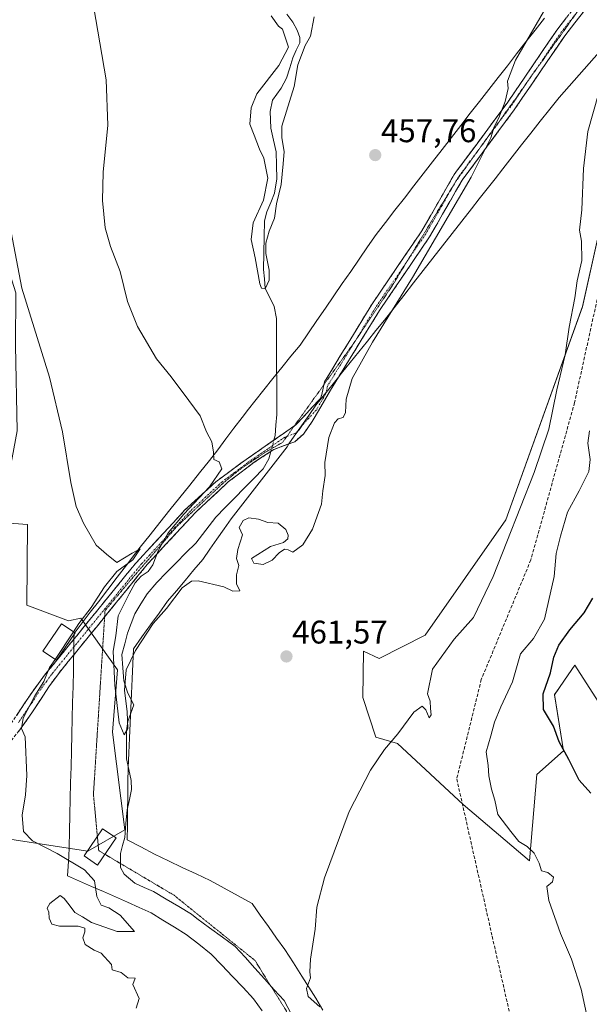
# Model space of a CAD drawing. Units: metres. Extents: x 600559 to 604010, y 4733791 to 4736155.
# Drawn here: x 602260 to 602434, y 4735085 to 4735386 of the extents above; entities that cross this region are included whole.
import ezdxf
from ezdxf.enums import TextEntityAlignment as Align

# ---------------------------------------------------------------- set-up
doc = ezdxf.new("R2010")
doc.units = ezdxf.units.M
doc.header["$MEASUREMENT"] = 0
for name, pattern in [('TRAZO_Y_PUNTO', [1, 0.5, -0.25, 0, -0.25]), ('TRAZOS2', [0.375, 0.25, -0.125]), ('TRAZOSX2', [1.5, 1, -0.5])]:
    doc.linetypes.add(name, pattern=pattern)
for name, color, linetype, lineweight in [('Camino', 19, 'TRAZOSX2', 0), ('Camino Cxs', 19, 'Continuous', 0), ('Camino eje', 19, 'TRAZO_Y_PUNTO', 0), ('Carátula', 7, 'Continuous', 5), ('Conducción de agua lineal', 5, 'TRAZOSX2', 0), ('Corriente natural lineal', 142, 'Continuous', 13), ('Corriente natural lineal oculto', 19, 'TRAZO_Y_PUNTO', 13), ('Cultivos herbáceos CxS', 92, 'Continuous', 0), ('Curva de nivel maestra', 36, 'Continuous', 30), ('Curva de nivel normal', 36, 'Continuous', 0), ('Edificación ligera', 1, 'Continuous', 0), ('Edificación ligera Cxs', 1, 'Continuous', 0), ('Pastizal CxS', 92, 'Continuous', 0), ('Punto de cota en terreno', 7, 'Continuous', 0), ('Rótulo de punto de cota en terreno', 19, 'Continuous', 0), ('Vía pecuaria', 92, 'Continuous', 13), ('Vía pecuaria CxS', 92, 'Continuous', 13), ('Vía pecuaria eje', 92, 'TRAZOS2', 0)]:
    doc.layers.add(name, color=color, linetype=linetype, lineweight=lineweight)
doc.styles.add('Arial', font='txt', dxfattribs={"height": 0.2})

# ---------------------------------------------------------------- blocks, each defined once
blk = doc.blocks.new('*U154')
at = {"layer": 'Cultivos herbáceos CxS', "color": 92, "linetype": 'Continuous', "lineweight": 0}
for points in [[(602447.3719, 4735365.9097, 467.344), (602432.4253, 4735298.6127, 467.4868), (602408.9391, 4735233.4523, 465.1917), (602384.3865, 4735198.2025, 463.9373), (602370.3279, 4735191.0919, 463.4925), (602365.5377, 4735193.3289, 463.339), (602365.3271, 4735179.2167, 463.8716), (602369.2977, 4735167.0551, 464.9629), (602375.8455, 4735165.0877, 465.6549), (602395.9735, 4735146.4923, 468.1296), (602416.1891, 4735129.2613, 469.9777), (602418.4605, 4735155.6011, 474.2534), (602426.6349, 4735162.8667, 475.0907), (602423.8829, 4735180.0419, 476.1838), (602425.2053, 4735181.9693, 476.5228), (602426.9349, 4735184.4899, 476.901), (602430.0869, 4735189.0835, 477.97), (602438.1009, 4735176.5655, 478.5109)], [(602258.0923, 4735135.7951, 465.8814), (602281.2703, 4735132.2291, 463.1851), (602292.5663, 4735138.7543, 461.3831), (602288.8111, 4735168.5357, 460.7316), (602290.3453, 4735187.6217, 460.2273), (602285.3707, 4735194.6497, 460.7173), (602279.1537, 4735203.4329, 462.9479), (602275.4417, 4735202.5761, 464.2224), (602262.6411, 4735207.4071, 467.7312), (602262.8763, 4735232.0833, 467.0401), (602254.4253, 4735232.6213, 470.4509)]]:
    blk.add_polyline3d(points, dxfattribs=at)
blk = doc.blocks.new('*U162')
at = {"layer": 'Curva de nivel normal', "color": 36, "linetype": 'Continuous', "lineweight": 0}
blk.add_polyline3d([(602337.31, 4735387.51, 455), (602339.58, 4735384.38, 455), (602340.8, 4735383.44, 455), (602342.58, 4735377.94, 455), (602339.64, 4735372.32, 455), (602332.93, 4735363.67, 455), (602331.18, 4735359.34, 455), (602330.8, 4735354.34, 455), (602332.16, 4735351.05, 455), (602333.72, 4735346.76, 455), (602335.02, 4735343.95, 455), (602336.26, 4735337.86, 455), (602335, 4735331.16, 455), (602331.8, 4735324.2, 455), (602331.22, 4735319.11, 455), (602332.39, 4735313.54, 455), (602333.85, 4735305.61, 455), (602334.39, 4735304.26, 455), (602335.47, 4735304.04, 455), (602336.66, 4735306.75, 455), (602336.66, 4735309.81, 455), (602335.66, 4735314.81, 455), (602335.69, 4735317.99, 455), (602336.7, 4735321.68, 455), (602338.27, 4735325.68, 455), (602338.95, 4735330.01, 455), (602340.36, 4735335.91, 455), (602340.99, 4735342.27, 455), (602341.28, 4735346.08, 455), (602340.51, 4735350.18, 455), (602340.58, 4735353.79, 455), (602344.35, 4735365.86, 455), (602345.4, 4735372.5, 455), (602347.71, 4735378.38, 455), (602349.32, 4735381.28, 455), (602350.43, 4735387.18, 455)], dxfattribs=at)
blk = doc.blocks.new('*U163')
at = {"layer": 'Curva de nivel normal', "color": 36, "linetype": 'Continuous', "lineweight": 0}
blk.add_polyline3d([(602282.41, 4735394.2, 460), (602286.85, 4735367.94, 460), (602287.44, 4735354.04, 460), (602286.01, 4735339.68, 460), (602285.73, 4735331.01, 460), (602286.58, 4735322.68, 460), (602288.2, 4735317.01, 460), (602291.22, 4735309.32, 460), (602293.45, 4735300.24, 460), (602296.48, 4735292.55, 460), (602302.25, 4735282.71, 460), (602306.74, 4735277.22, 460), (602312.18, 4735269.94, 460), (602315.58, 4735265.22, 460), (602317.56, 4735260.33, 460), (602319.18, 4735257.33, 460), (602319.67, 4735254.15, 460), (602319.78, 4735251.91, 460), (602321.42, 4735251.22, 460), (602322.19, 4735249.1, 460), (602318.45, 4735243.56, 460), (602310.59, 4735235.19, 460), (602305.88, 4735229.46, 460), (602302.78, 4735223.95, 460), (602301.13, 4735219.72, 460), (602299.77, 4735217.73, 460), (602297.62, 4735216.28, 460), (602295.71, 4735214.23, 460), (602293.9, 4735210.82, 460), (602290.58, 4735204.12, 460), (602289.87, 4735198.05, 460), (602289.03, 4735193.29, 460), (602289.55, 4735182.92, 460), (602290.87, 4735171.45, 460), (602292.35, 4735167.74, 460), (602293.47, 4735169.69, 460), (602293.34, 4735174.76, 460), (602292.46, 4735181.42, 460), (602293.05, 4735187.63, 460), (602295.84, 4735193.54, 460), (602301.29, 4735201.78, 460), (602305.35, 4735206.36, 460), (602310.11, 4735212.69, 460), (602313, 4735214.74, 460), (602315.02, 4735214.86, 460), (602322.86, 4735212.96, 460), (602325.59, 4735211.63, 460), (602327.71, 4735211.74, 460), (602326.74, 4735213.95, 460), (602326.69, 4735216.64, 460), (602327.39, 4735219.51, 460), (602326.71, 4735221.69, 460), (602327.15, 4735224.36, 460), (602328.59, 4735228.88, 460), (602327.54, 4735231.13, 460), (602328.74, 4735233.31, 460), (602330.47, 4735234.1, 460), (602333.4, 4735233.68, 460), (602336.28, 4735232.7, 460), (602339.4, 4735232.47, 460), (602341.78, 4735230.5, 460), (602342.49, 4735228.79, 460), (602342.44, 4735227.64, 460), (602341.05, 4735226.51, 460), (602337.08, 4735225.31, 460), (602331.31, 4735221.69, 460), (602332.03, 4735220.18, 460), (602334.86, 4735219.83, 460), (602337.58, 4735221.1, 460), (602339.74, 4735223.38, 460), (602341.4, 4735224.51, 460), (602342.46, 4735224.32, 460), (602343.95, 4735223.62, 460), (602346.98, 4735225.88, 460), (602349.95, 4735230.66, 460), (602352.65, 4735238.23, 460), (602353.08, 4735242.32, 460), (602353.82, 4735247.02, 460), (602353.71, 4735251.02, 460), (602354.9, 4735258.68, 460), (602356.64, 4735263.14, 460), (602357.76, 4735264.31, 460), (602359.29, 4735264.71, 460), (602359.98, 4735266.23, 460), (602360.21, 4735270.31, 460), (602362.08, 4735276.62, 460), (602368.3, 4735287.8, 460), (602380.52, 4735307.54, 460), (602398.41, 4735338.23, 460), (602404.41, 4735350.23, 460), (602405.39, 4735353.56, 460), (602406.81, 4735356.34, 460), (602408.8, 4735361.34, 460), (602409.75, 4735365.3, 460), (602409.45, 4735367.52, 460), (602411.99, 4735373.97, 460), (602423.82, 4735394.67, 460)], dxfattribs=at)
blk = doc.blocks.new('*U164')
at = {"layer": 'Curva de nivel normal', "color": 36, "linetype": 'Continuous', "lineweight": 0}
for points in [[(602271.3, 4735190.83, 465), (602269.61, 4735188.3, 465), (602267.81, 4735184.03, 465), (602265.15, 4735179.66, 465), (602261.58, 4735172.86, 465), (602260.99, 4735169.7, 465), (602262.15, 4735167.14, 465), (602262.64, 4735155.32, 465), (602262.24, 4735149.46, 465), (602261.2, 4735143.25, 465), (602261.6, 4735138.24, 465), (602264.44, 4735135.34, 465), (602271.88, 4735131.52, 465), (602280.31, 4735126.5, 465), (602283.36, 4735123.13, 465), (602284.04, 4735118.32, 465), (602285.34, 4735115.68, 465), (602287.71, 4735114.92, 465), (602291.22, 4735112.64, 465), (602295.6, 4735107.7, 465), (602290.22, 4735107.71, 465), (602282.38, 4735110.44, 465), (602279.69, 4735112.19, 465), (602277.31, 4735113.47, 465), (602275.64, 4735115.77, 465), (602274.04, 4735117.74, 465), (602272.8, 4735118.7, 465), (602269.64, 4735116.22, 465), (602268.87, 4735114.8, 465), (602269.36, 4735113.56, 465), (602269.52, 4735111.7, 465), (602270.3, 4735109.93, 465), (602272.66, 4735109.27, 465), (602278.37, 4735109.32, 465), (602280.36, 4735108.65, 465), (602280.4, 4735107.53, 465), (602279.79, 4735105.7, 465), (602280.5, 4735103.68, 465), (602283.22, 4735101.91, 465), (602285.42, 4735101.03, 465), (602288.56, 4735097.6, 465), (602288.73, 4735095.95, 465), (602291.45, 4735095.13, 465), (602293.54, 4735093.5, 465), (602295.75, 4735093.44, 465), (602295.02, 4735091.51, 465), (602296.98, 4735087.15, 465), (602296.11, 4735084.25, 465)], [(602352.14, 4735084.66, 465), (602348.59, 4735087.77, 465), (602348.11, 4735090.29, 465), (602349.28, 4735093.46, 465), (602349.07, 4735095.33, 465), (602349.33, 4735099.2, 465), (602350.78, 4735108.37, 465), (602351.3, 4735115.14, 465), (602353.62, 4735124.02, 465), (602361.08, 4735144.38, 465), (602367.63, 4735156.92, 465), (602371.96, 4735163.28, 465), (602375.95, 4735168.1, 465), (602380.86, 4735174.73, 465), (602383.41, 4735176.54, 465), (602384.58, 4735175.43, 465), (602385.55, 4735172.91, 465), (602386.19, 4735173.87, 465), (602386.01, 4735175.82, 465), (602385.92, 4735178.03, 465), (602385.05, 4735180.26, 465), (602386.56, 4735187.88, 465), (602393.19, 4735197.02, 465), (602399.08, 4735203.66, 465), (602405.16, 4735216.15, 465), (602417.69, 4735247.91, 465), (602422.1, 4735261.15, 465), (602424.56, 4735273.16, 465), (602427.1, 4735283.92, 465), (602428.37, 4735292.31, 465), (602430.02, 4735301.29, 465), (602430.76, 4735306.5, 465), (602432.22, 4735312.76, 465), (602432.07, 4735318.63, 465), (602431.53, 4735321.95, 465), (602432.17, 4735328.23, 465), (602432.67, 4735340.84, 465), (602434.06, 4735352.14, 465), (602437.26, 4735363.7, 465)]]:
    blk.add_polyline3d(points, dxfattribs=at)
blk = doc.blocks.new('*U171')
at = {"layer": 'Curva de nivel normal', "color": 36, "linetype": 'Continuous', "lineweight": 0}
blk.add_polyline3d([(602257.88, 4735321.34, 465), (602261.12, 4735304.24, 465), (602269.58, 4735277.05, 465), (602273.6, 4735260.41, 465), (602276.07, 4735244.89, 465), (602277.73, 4735237.55, 465), (602279.93, 4735232.41, 465), (602283.89, 4735225.71, 465), (602287.02, 4735223.02, 465), (602290.16, 4735220.47, 465), (602294.87, 4735223.31, 465), (602297.32, 4735224.59, 465), (602295.01, 4735221.26, 465), (602290.15, 4735217.64, 465), (602286.41, 4735213.02, 465), (602282.27, 4735206.65, 465), (602278.59, 4735201.75, 465), (602276.9017, 4735199.2214, 465)], dxfattribs=at)
blk = doc.blocks.new('*U179')
at = {"layer": 'Curva de nivel normal', "color": 36, "linetype": 'Continuous', "lineweight": 0}
blk.add_polyline3d([(602435.32, 4735074.45, 470), (602431.99, 4735090, 470), (602429.06, 4735099.2, 470), (602425.67, 4735107.02, 470), (602422.16, 4735117.1, 470), (602421.56, 4735121.38, 470), (602423.2, 4735122.8, 470), (602423.58, 4735124.26, 470), (602421.86, 4735125.7, 470), (602419.92, 4735126.22, 470), (602419.22, 4735128.57, 470), (602417.65, 4735131.62, 470), (602415.46, 4735133.64, 470), (602412.97, 4735135.21, 470), (602410.49, 4735138.24, 470), (602406.51, 4735143.4, 470), (602405.61, 4735147.78, 470), (602404.66, 4735151.17, 470), (602403.76, 4735155.26, 470), (602403.57, 4735158.41, 470), (602402.96, 4735162.6, 470), (602404.41, 4735167.47, 470), (602405.56, 4735171.62, 470), (602407.51, 4735176.34, 470), (602411, 4735184, 470), (602413.51, 4735192.49, 470), (602417.41, 4735197.21, 470), (602420.78, 4735203.08, 470), (602422.06, 4735208.56, 470), (602423.76, 4735216.17, 470), (602424.34, 4735223.14, 470), (602425.65, 4735228.46, 470), (602427.86, 4735235.86, 470), (602431.41, 4735242.38, 470), (602434.31, 4735248.24, 470), (602434.74, 4735251.88, 470), (602434.07, 4735256.93, 470), (602434.59, 4735260.63, 470)], dxfattribs=at)
blk = doc.blocks.new('*U181')
at = {"layer": 'Curva de nivel maestra', "color": 36, "linetype": 'Continuous', "lineweight": 30}
blk.add_polyline3d([(602434.98, 4735149.96, 475), (602431.37, 4735153.89, 475), (602428.25, 4735160.21, 475), (602425.31, 4735165.61, 475), (602423.5, 4735170.41, 475), (602420.5, 4735175.46, 475), (602420.35, 4735180.29, 475), (602422.63, 4735186.76, 475), (602423.61, 4735191.5, 475), (602425.15, 4735195.2, 475), (602428.58, 4735199.81, 475), (602432.94, 4735205, 475), (602435.52, 4735209.48, 475)], dxfattribs=at)
blk = doc.blocks.new('5PATER')
at = {"layer": 'Carátula', "linetype": 'Continuous', "lineweight": 5}
h = blk.add_hatch(color=250, dxfattribs=at)
edge = h.paths.add_edge_path()
edge.add_ellipse((0, 0.01), major_axis=(-1.33, -1.34), ratio=0.999422, start_angle=0, end_angle=360)

msp = doc.modelspace()

# ---------------------------------------------------------------- linework, layer by layer
at = {"layer": 'Camino', "color": 19, "linetype": 'TRAZOSX2', "lineweight": 0}
for points in [[(602353.43, 4735274.8), (602353.63, 4735275.67), (602368.02, 4735299.27), (602383.36, 4735321.82), (602393.24, 4735339.05), (602394.23, 4735340.38), (602409.39, 4735360.84), (602424.85, 4735383.53), (602438.42, 4735400.73), (602450.65, 4735414.84), (602457.17, 4735424.12), (602469.07, 4735440.32), (602470.32, 4735442.01), (602501.22, 4735475.12), (602510.92, 4735483.56), (602519.62, 4735489.61), (602536.33, 4735497.24), (602548.66, 4735500.06), (602571.81, 4735506.77), (602593.36, 4735513.98), (602616.52, 4735519.25), (602640.52, 4735521.88), (602650.51, 4735522.75)], [(602518.41, 4735484.85), (602512.9, 4735481.02), (602511.36, 4735479.67), (602502.94, 4735472.34), (602471.34, 4735438.53), (602462, 4735425.77), (602458.71, 4735421.26), (602451.48, 4735411.12), (602439.35, 4735397.12), (602426.99, 4735381.41), (602411.56, 4735358.77), (602395.64, 4735337.26), (602385.67, 4735319.91), (602370.42, 4735297.47), (602357.84, 4735277.05)], [(602357.84, 4735277.05), (602355.43, 4735273.14), (602349.87, 4735263.55), (602347.14, 4735259.69), (602344.53, 4735257.33), (602342.75, 4735256.67)], [(602344.39, 4735262.19), (602344.83, 4735262.49), (602352.36, 4735270.57), (602352.75, 4735271.78), (602353.43, 4735274.8)], [(602277.07, 4735197.03), (602295.95, 4735220.25), (602309.5, 4735234.92), (602310.87, 4735236.41), (602320.36, 4735245.07), (602328.07, 4735250.76), (602334.5, 4735255.29), (602344.39, 4735262.19)], [(602342.75, 4735256.67), (602338.07, 4735254.94), (602332.15, 4735251.05), (602324.21, 4735245.09), (602314.15, 4735235.7), (602299.54, 4735219.94), (602286.43, 4735203.81)], [(602286.43, 4735203.81), (602276.99, 4735192.2)], [(602199.21, 4735088.37), (602203.2, 4735097.24), (602212.82, 4735104.41), (602220.84, 4735112.4), (602232.45, 4735126.39), (602233.32, 4735129.64), (602236.46, 4735139.98), (602236.81, 4735141.12), (602237.2, 4735143.8), (602243.56, 4735152.29), (602249.64, 4735160.1), (602257.01, 4735169.98), (602264.35, 4735180.91), (602268.1, 4735186), (602268.9, 4735186.97), (602277.07, 4735197.03)], [(602276.99, 4735192.2), (602272.31, 4735186.45), (602269.39, 4735182.42), (602264.18, 4735174.47), (602263.02, 4735172.72), (602254.5, 4735161.35), (602249.02, 4735154.29), (602243.22, 4735146.71), (602241.43, 4735142.1), (602238.47, 4735131.28), (602236.55, 4735126.69), (602222.23, 4735110.93), (602214.03, 4735102.82), (602204.81, 4735095.94), (602200.42, 4735086.66), (602200.23, 4735085.48)]]:
    msp.add_lwpolyline(points, dxfattribs=at)
at = {"layer": 'Camino Cxs', "color": 19, "linetype": 'Continuous', "lineweight": 0}
for points in [[(602259.46, 4735173.62, 466.71), (602261.9, 4735177.27, 466.24), (602264.35, 4735180.91, 465.63), (602266.23, 4735183.46, 465.17), (602268.1, 4735186, 465.07), (602268.9, 4735186.97, 464.88), (602271.91, 4735190.67, 464.43), (602274.91, 4735194.37, 463.94), (602277.07, 4735197.03, 463.67), (602277.92, 4735198.06, 463.57), (602280.92, 4735201.76, 462.74), (602283.93, 4735205.46, 462.63), (602286.93, 4735209.16, 462), (602289.94, 4735212.85, 462.19), (602292.94, 4735216.55, 462.25), (602295.95, 4735220.25, 462.55), (602299.34, 4735223.92, 462.18), (602302.73, 4735227.59, 461.99), (602306.11, 4735231.25, 460.98), (602309.5, 4735234.92, 460.77), (602310.87, 4735236.41, 461.04), (602314.03, 4735239.3, 460.35), (602317.2, 4735242.18, 460.22), (602320.36, 4735245.07, 459.21), (602324.22, 4735247.92, 458.24), (602328.07, 4735250.76, 456.83), (602331.29, 4735253.03, 456.27), (602334.5, 4735255.29, 455.87), (602337.94, 4735257.69, 455.57), (602341.39, 4735260.09, 455.86), (602344.83, 4735262.49, 457.04), (602347.34, 4735265.18, 457.97), (602349.85, 4735267.88, 458.68), (602352.36, 4735270.57, 458.92), (602352.75, 4735271.78, 458.92), (602353.63, 4735275.67, 458.85), (602356.03, 4735279.6, 458.81), (602358.43, 4735283.54, 458.93), (602360.83, 4735287.47, 459.13), (602363.22, 4735291.4, 459.19), (602365.62, 4735295.34, 459.15), (602368.02, 4735299.27, 459.2), (602370.58, 4735303.03, 459.12), (602373.13, 4735306.79, 459.15), (602375.69, 4735310.55, 459.07), (602378.25, 4735314.3, 459.05), (602380.8, 4735318.06, 459), (602383.36, 4735321.82, 459.04), (602385.83, 4735326.13, 458.94), (602388.3, 4735330.44, 458.93), (602390.77, 4735334.74, 458.9), (602393.24, 4735339.05, 459.06), (602394.23, 4735340.38, 459.11), (602396.76, 4735343.79, 459.17), (602399.28, 4735347.2, 459.4), (602401.81, 4735350.61, 459.55), (602404.34, 4735354.02, 459.7), (602406.86, 4735357.43, 459.87), (602409.39, 4735360.84, 460.04), (602411.97, 4735364.62, 460.19), (602414.54, 4735368.4, 460.44), (602417.12, 4735372.19, 460.53), (602419.7, 4735375.97, 460.67), (602422.27, 4735379.75, 460.84), (602424.85, 4735383.53, 461.03), (602427.56, 4735386.97, 461.09)], [(602433.17, 4735389.27, 461.72), (602430.08, 4735385.34, 461.61), (602426.99, 4735381.41, 461.52), (602424.42, 4735377.64, 461.4), (602421.85, 4735373.86, 461.06), (602419.28, 4735370.09, 461.16), (602416.7, 4735366.32, 460.9), (602414.13, 4735362.54, 460.75), (602411.56, 4735358.77, 460.37), (602408.91, 4735355.19, 460.34), (602406.25, 4735351.6, 460.04), (602403.6, 4735348.02, 459.93), (602400.95, 4735344.43, 459.65), (602398.29, 4735340.85, 459.64), (602395.64, 4735337.26, 459.41), (602393.65, 4735333.79, 459.36), (602391.65, 4735330.32, 459.33), (602389.66, 4735326.85, 459.46), (602387.66, 4735323.38, 459.44), (602385.67, 4735319.91, 459.43), (602383.13, 4735316.17, 459.43), (602380.59, 4735312.43, 459.39), (602378.05, 4735308.69, 459.42), (602375.5, 4735304.95, 459.3), (602372.96, 4735301.21, 459.32), (602370.42, 4735297.47, 459.3), (602367.92, 4735293.42, 459.31), (602365.42, 4735289.36, 459.33), (602362.93, 4735285.31, 459.34), (602360.43, 4735281.25, 459.21), (602357.93, 4735277.2, 459.11), (602357.84, 4735277.05, 459.11), (602355.43, 4735273.14, 459.02), (602353.58, 4735269.94, 459.01), (602351.72, 4735266.75, 458.86), (602349.87, 4735263.55, 458.36), (602347.14, 4735259.69, 457.54), (602344.53, 4735257.33, 456.87), (602342.75, 4735256.67, 456.35), (602341.3, 4735256.14, 455.93), (602338.07, 4735254.94, 455.59), (602335.11, 4735253, 455.52), (602332.15, 4735251.05, 455.89), (602328.18, 4735248.07, 456.23), (602324.21, 4735245.09, 457.1), (602320.86, 4735241.96, 457.6), (602317.5, 4735238.83, 457.96), (602314.15, 4735235.7, 458.76), (602311.23, 4735232.55, 458.98), (602308.31, 4735229.4, 459.21), (602305.38, 4735226.24, 459.59), (602302.46, 4735223.09, 459.58), (602299.54, 4735219.94, 460.64), (602296.51, 4735216.22, 460.15), (602293.49, 4735212.5, 460.25), (602290.46, 4735208.78, 461.03), (602287.44, 4735205.06, 460.99), (602284.41, 4735201.33, 461.94), (602281.39, 4735197.61, 462.37), (602278.36, 4735193.89, 462.73), (602276.99, 4735192.2, 462.9), (602275.34, 4735190.17, 463.1), (602272.31, 4735186.45, 463.23), (602269.39, 4735182.42, 463.74), (602266.79, 4735178.45, 463.66), (602264.18, 4735174.47, 464.59), (602263.02, 4735172.72, 464.68), (602260.18, 4735168.93, 465.82)]]:
    msp.add_polyline3d(points, dxfattribs=at)
at = {"layer": 'Camino eje', "color": 19, "linetype": 'TRAZO_Y_PUNTO', "lineweight": 0}
for points in [[(602430.9, 4735388.8), (602425.92, 4735382.47), (602415.93, 4735367.81)], [(602415.93, 4735367.81), (602410.48, 4735359.81), (602402.9, 4735349.58), (602401.4, 4735347.55)], [(602401.4, 4735347.55), (602394.94, 4735338.82), (602394.44, 4735338.16), (602393.81, 4735337.06)], [(602393.81, 4735337.06), (602389.5, 4735329.54), (602384.52, 4735320.87), (602379.19, 4735313.03), (602379.05, 4735312.83)], [(602379.05, 4735312.83), (602371.52, 4735301.76), (602369.22, 4735298.37), (602362.94, 4735288.07)], [(602362.94, 4735288.07), (602362.03, 4735286.57), (602354.53, 4735274.41), (602354.09, 4735272.46), (602354.06, 4735272.35)], [(602354.06, 4735272.35), (602353.9, 4735271.86), (602351.12, 4735267.06), (602347.35, 4735263.02), (602345.99, 4735261.09), (602345.53, 4735260.68)], [(602345.53, 4735260.68), (602344.68, 4735259.91), (602342.07, 4735258.94)], [(602342.07, 4735258.94), (602341.45, 4735258.72), (602336.29, 4735255.12), (602333.33, 4735253.17), (602330.11, 4735250.91), (602326.14, 4735247.93), (602322.29, 4735245.08), (602317.26, 4735240.39), (602312.51, 4735236.06), (602311.83, 4735235.31), (602307.82, 4735230.99), (602301.04, 4735223.65), (602297.75, 4735220.1), (602284.13, 4735203.35), (602277.03, 4735194.61)], [(602277.03, 4735194.61), (602270.61, 4735186.71), (602270.21, 4735186.23), (602268.75, 4735184.21), (602266.87, 4735181.67), (602264.27, 4735177.69), (602263.69, 4735176.82), (602260.02, 4735171.35)]]:
    msp.add_lwpolyline(points, dxfattribs=at)
at = {"layer": 'Conducción de agua lineal', "color": 5, "linetype": 'TRAZOSX2', "lineweight": 0}
for points in [[(602441.7, 4735322.82, 467.75), (602429.98, 4735269.31, 467.24)], [(602429.98, 4735269.31, 467.24), (602416.63, 4735221.21, 467.55)], [(602416.63, 4735221.21, 467.55), (602401.5, 4735184.68, 467.43)], [(602401.5, 4735184.68, 467.43), (602393.99, 4735154.3, 467.31)], [(602393.99, 4735154.3, 467.31), (602404.82, 4735106.2, 468.23)], [(602404.82, 4735106.2, 468.23), (602415.78, 4735057.83, 468.25)]]:
    msp.add_polyline3d(points, dxfattribs=at)
at = {"layer": 'Corriente natural lineal', "color": 142, "linetype": 'Continuous', "lineweight": 13}
for points in [[(602338.12, 4735257.81, 455.57), (602338.48, 4735259.21, 455.63), (602338.76, 4735262.43, 455.98), (602339.04, 4735265.65, 456.23), (602339.02, 4735270.54, 456.32), (602339, 4735275.42, 456), (602338.98, 4735280.31, 455.55), (602338.96, 4735285.19, 455.59), (602338.94, 4735290.08, 455.68), (602338.92, 4735294.97, 455.75), (602338.21, 4735298.67, 455.8), (602336.86, 4735301.44, 455.29), (602335.5, 4735304.21, 455.25), (602335.22, 4735307.1, 454.93), (602334.95, 4735309.99, 454.86), (602335.05, 4735314.96, 454.98), (602335.15, 4735319.93, 454.88), (602335.25, 4735324.89, 454.55), (602335.96, 4735327.55, 454.4), (602337.16, 4735330.41, 454.55), (602338.35, 4735333.28, 455), (602338.99, 4735337.69, 455.13), (602338.92, 4735341.81, 454.68), (602338.85, 4735345.94, 454.35), (602338.03, 4735349.54, 454), (602337.2, 4735353.15, 453.61), (602337.11, 4735355.71, 453.4), (602337.02, 4735358.27, 453.18), (602337.67, 4735361.72, 453.53), (602340.4, 4735365.37, 453.66), (602342.03, 4735368.48, 453.41), (602342.96, 4735371.58, 454.05), (602343.89, 4735374.67, 454.69), (602344.96, 4735376.95, 455.01), (602346.04, 4735379.22, 454.73), (602346.09, 4735380.86, 454.45), (602345.27, 4735383.15, 454.29), (602343.97, 4735385.52, 454.12), (602342.08, 4735388.02, 453.07)], [(602343.48, 4735082.25, 463.14), (602341.23, 4735086.55, 463.27), (602338.25, 4735089.85, 462.89), (602335.27, 4735093.16, 462.7), (602332.3, 4735096.47, 462.78), (602329.32, 4735099.77, 462.92), (602326.34, 4735103.08, 462.81), (602322.42, 4735105.92, 461.79), (602318.5, 4735108.77, 461.86), (602314.58, 4735111.61, 461.63), (602313, 4735113, 461.13), (602309.13, 4735115.28, 461.4), (602305.26, 4735117.57, 460.92), (602301.39, 4735119.85, 460.94), (602298.5, 4735121.16, 461.4), (602295.61, 4735122.48, 461.58), (602292.35, 4735125.14, 461.32), (602291.28, 4735127.25, 461.12), (602291.23, 4735131.46, 460.66), (602291.89, 4735133.95, 460.46), (602292.55, 4735136.44, 460.67), (602292.92, 4735140.66, 460.62), (602293.3, 4735144.88, 460.5), (602293.98, 4735147.97, 460.58), (602294.65, 4735151.07, 460.66), (602294.55, 4735153.85, 460.65), (602293.84, 4735157.13, 460.72), (602293.14, 4735160.41, 460.81), (602293.13, 4735164.7, 460.54), (602293.12, 4735169, 459.61), (602293.53, 4735171.82, 460.06), (602294.46, 4735174.36, 460.35), (602295.39, 4735176.89, 460.44), (602293.5, 4735180.48, 460.36), (602292.27, 4735184.25, 460.24), (602291.99, 4735188.26, 459.91), (602291.72, 4735192.28, 459.46), (602292.57, 4735195.53, 459.21), (602293.42, 4735198.79, 458.84), (602294.52, 4735201.76, 458.38), (602295.61, 4735204.73, 458.07), (602297.52, 4735207.77, 458.13), (602299.43, 4735210.82, 458.12), (602302.34, 4735214.33, 457.57), (602305.31, 4735217.34, 458), (602308.29, 4735220.35, 457.46), (602311.26, 4735223.36, 456.01), (602314.24, 4735226.37, 456.6), (602316.29, 4735229.02, 456.08), (602318.34, 4735231.66, 456.7), (602320.39, 4735234.31, 456.61), (602323.29, 4735237.26, 456.77), (602326.18, 4735240.21, 456.57), (602329.08, 4735243.15, 456.13), (602331.98, 4735246.1, 456.09), (602334.88, 4735249.05, 455.42), (602336.63, 4735252.15, 455.3), (602337.21, 4735254.38, 455.44)]]:
    msp.add_polyline3d(points, dxfattribs=at)
at = {"layer": 'Corriente natural lineal oculto', "color": 19, "linetype": 'TRAZO_Y_PUNTO', "lineweight": 13}
msp.add_polyline3d([(602337.21, 4735254.38, 455.44), (602338.12, 4735257.81, 455.57)], dxfattribs=at)
at = {"layer": 'Cultivos herbáceos CxS', "color": 92, "linetype": 'Continuous', "lineweight": 0}
for points in [[(602447.37, 4735365.91, 467.34), (602432.43, 4735298.61, 467.49), (602408.94, 4735233.45, 465.19), (602384.39, 4735198.2, 463.94), (602370.33, 4735191.09, 463.49), (602365.54, 4735193.33, 463.34), (602365.33, 4735179.22, 463.87), (602369.3, 4735167.06, 464.96), (602375.85, 4735165.09, 465.65), (602395.97, 4735146.49, 468.13), (602416.19, 4735129.26, 469.98), (602418.46, 4735155.6, 474.25), (602426.63, 4735162.87, 475.09), (602423.88, 4735180.04, 476.18), (602425.21, 4735181.97, 476.52), (602426.93, 4735184.49, 476.9), (602430.09, 4735189.08, 477.97), (602438.1, 4735176.57, 478.51)], [(602252.53, 4735324.15, 465.67), (602259.28, 4735302.8, 465.37), (602259.19, 4735286.74, 466.61), (602259.7, 4735260.71, 466.75), (602254.43, 4735232.62, 470.45), (602262.88, 4735232.08, 467.04), (602262.64, 4735207.41, 467.73), (602275.44, 4735202.58, 464.22), (602279.15, 4735203.43, 462.95), (602285.37, 4735194.65, 460.72), (602290.35, 4735187.62, 460.23), (602288.81, 4735168.54, 460.73), (602292.57, 4735138.75, 461.38), (602281.27, 4735132.23, 463.19), (602258.09, 4735135.8, 465.88), (602257.47, 4735134.81, 465.91), (602253.06, 4735127.84, 466.41), (602241.67, 4735109.81, 468.67), (602233.13, 4735100.14, 470.6), (602209.36, 4735091.82, 474.12), (602199.33, 4735090.41, 475.11)]]:
    msp.add_polyline3d(points, dxfattribs=at)
at = {"layer": 'Curva de nivel normal', "color": 36, "linetype": 'Continuous', "lineweight": 0}
msp.add_polyline3d([(602276.9, 4735199.22, 465), (602271.3, 4735190.83, 465)], dxfattribs=at)
at = {"layer": 'Edificación ligera', "color": 1, "linetype": 'Continuous', "lineweight": 0}
for points in [[(602277.39, 4735198.89, 464.02), (602271.71, 4735190.55, 464.45), (602267.55, 4735193.37, 467.45), (602273.22, 4735201.72, 466.83), (602277.39, 4735198.89, 464.02)], [(602289.98, 4735136.26, 460.88), (602284.3, 4735127.91, 462.75), (602280.14, 4735130.74, 463.25), (602285.82, 4735139.09, 462.2), (602289.98, 4735136.26, 460.88)]]:
    msp.add_polyline3d(points, dxfattribs=at)
at = {"layer": 'Edificación ligera Cxs', "color": 1, "linetype": 'Continuous', "lineweight": 0}
for points in [[(602277.39, 4735198.89, 464.02), (602271.71, 4735190.55, 464.45), (602267.55, 4735193.37, 467.45), (602273.22, 4735201.72, 466.83), (602277.39, 4735198.89, 464.02)], [(602289.98, 4735136.26, 460.88), (602284.3, 4735127.91, 462.75), (602280.14, 4735130.74, 463.25), (602285.82, 4735139.09, 462.2), (602289.98, 4735136.26, 460.88)]]:
    msp.add_polyline3d(points, close=True, dxfattribs=at)
at = {"layer": 'Pastizal CxS', "color": 92, "linetype": 'Continuous', "lineweight": 0}
for points in [[(602438.1, 4735176.57, 478.51), (602430.09, 4735189.08, 477.97), (602426.93, 4735184.49, 476.9), (602425.21, 4735181.97, 476.52), (602423.88, 4735180.04, 476.18), (602426.63, 4735162.87, 475.09), (602418.46, 4735155.6, 474.25), (602416.19, 4735129.26, 469.98), (602395.97, 4735146.49, 468.13), (602375.85, 4735165.09, 465.65), (602369.3, 4735167.06, 464.96), (602365.33, 4735179.22, 463.87), (602365.54, 4735193.33, 463.34), (602370.33, 4735191.09, 463.49), (602384.39, 4735198.2, 463.94), (602408.94, 4735233.45, 465.19), (602432.43, 4735298.61, 467.49), (602447.37, 4735365.91, 467.34)], [(602447.37, 4735365.91, 467.34), (602432.43, 4735298.61, 467.49), (602408.94, 4735233.45, 465.19), (602384.39, 4735198.2, 463.94), (602370.33, 4735191.09, 463.49), (602365.54, 4735193.33, 463.34), (602365.33, 4735179.22, 463.87), (602369.3, 4735167.06, 464.96), (602375.85, 4735165.09, 465.65), (602395.97, 4735146.49, 468.13), (602416.19, 4735129.26, 469.98), (602418.46, 4735155.6, 474.25), (602426.63, 4735162.87, 475.09), (602423.88, 4735180.04, 476.18), (602425.21, 4735181.97, 476.52), (602426.93, 4735184.49, 476.9), (602430.09, 4735189.08, 477.97), (602438.1, 4735176.57, 478.51)], [(602252.53, 4735324.15, 465.67), (602259.28, 4735302.8, 465.37), (602259.19, 4735286.74, 466.61), (602259.7, 4735260.71, 466.75), (602254.43, 4735232.62, 470.45), (602262.88, 4735232.08, 467.04), (602262.64, 4735207.41, 467.73), (602275.44, 4735202.58, 464.22), (602279.15, 4735203.43, 462.95), (602285.37, 4735194.65, 460.72), (602290.35, 4735187.62, 460.23), (602288.81, 4735168.54, 460.73), (602292.57, 4735138.75, 461.38), (602281.27, 4735132.23, 463.19), (602258.09, 4735135.8, 465.88), (602257.47, 4735134.81, 465.91), (602253.06, 4735127.84, 466.41), (602241.67, 4735109.81, 468.67), (602233.13, 4735100.14, 470.6), (602209.36, 4735091.82, 474.12), (602199.33, 4735090.41, 475.11)], [(602254.43, 4735232.62, 470.45), (602262.88, 4735232.08, 467.04), (602262.64, 4735207.41, 467.73), (602275.44, 4735202.58, 464.22), (602279.15, 4735203.43, 462.95), (602285.37, 4735194.65, 460.72), (602290.35, 4735187.62, 460.23), (602288.81, 4735168.54, 460.73), (602292.57, 4735138.75, 461.38), (602281.27, 4735132.23, 463.19), (602258.09, 4735135.8, 465.88)]]:
    msp.add_polyline3d(points, dxfattribs=at)
at = {"layer": 'Vía pecuaria', "color": 92, "linetype": 'Continuous', "lineweight": 13}
for points in [[(602420.8, 4735386.79, 460.15), (602417.96, 4735383.15, 459.96), (602415.13, 4735379.52, 459.85), (602412.29, 4735375.89, 459.63), (602409.46, 4735372.25, 459.46), (602406.63, 4735368.62, 459.24), (602403.79, 4735364.98, 459.07), (602400.96, 4735361.35, 458.94), (602398.13, 4735357.72, 458.72), (602395.25, 4735354.01, 458.59), (602392.37, 4735350.31, 458.43), (602389.49, 4735346.6, 458.33), (602386.62, 4735342.9, 458.13), (602383.74, 4735339.19, 458.09), (602380.86, 4735335.49, 458.08), (602377.99, 4735331.78, 458.14), (602375.11, 4735328.08, 458.25), (602372.23, 4735324.37, 458.47), (602369.35, 4735320.67, 458.6), (602366.77, 4735316.92, 458.61), (602364.19, 4735313.16, 458.74), (602361.61, 4735309.41, 458.76), (602359.03, 4735305.65, 458.69), (602356.45, 4735301.9, 458.55), (602353.86, 4735298.15, 458.5), (602351.28, 4735294.39, 458.52), (602348.7, 4735290.64, 458.42), (602346.12, 4735286.89, 458.14), (602343.35, 4735283.46, 456.87), (602340.59, 4735280.04, 456.02), (602337.82, 4735276.62, 455.45), (602335.05, 4735273.19, 456.42), (602332.28, 4735269.77, 457.63), (602330.36, 4735267.24, 458.09), (602328.43, 4735264.72, 458.54), (602325.94, 4735261.45, 459.07), (602323.45, 4735258.18, 459.36), (602320.96, 4735254.91, 459.67), (602318.46, 4735251.64, 460.23), (602315.44, 4735247.85, 460.75), (602312.41, 4735244.06, 461.54), (602309.38, 4735240.28, 462.1), (602306.36, 4735236.49, 462.21), (602303.33, 4735232.7, 462.65), (602300.3, 4735228.92, 463.63), (602297.28, 4735225.13, 463.99), (602295.92, 4735223.36, 464.63), (602293.07, 4735219.63, 463.53), (602290.22, 4735215.9, 463.26), (602287.36, 4735212.17, 463.5), (602284.51, 4735208.44, 463.33), (602282.04, 4735205.22, 463.35), (602279.57, 4735201.99, 463.69), (602277.11, 4735198.76, 464.09), (602277.07, 4735197.03, 463.61)], [(602357.84, 4735277.05, 459.09), (602358.83, 4735278.28, 459.17), (602361.45, 4735281.53, 459.3), (602364.06, 4735284.78, 459.49), (602366.68, 4735288.03, 459.5), (602369.3, 4735291.28, 459.68), (602371.92, 4735294.53, 459.69), (602374.87, 4735298.3, 459.82), (602377.81, 4735302.07, 459.84), (602380.76, 4735305.85, 460.08), (602383.71, 4735309.62, 460.17), (602386.66, 4735313.39, 460.43), (602389.61, 4735317.17, 460.49), (602392.55, 4735320.94, 460.72), (602395.5, 4735324.71, 460.83), (602398.45, 4735328.49, 461), (602400.86, 4735331.56, 461.12), (602403.27, 4735334.62, 461.33), (602405.68, 4735337.69, 461.55), (602408.09, 4735340.76, 461.74), (602410.95, 4735344.4, 462), (602413.81, 4735348.03, 462.35), (602416.66, 4735351.67, 462.63), (602419.52, 4735355.31, 462.78), (602422.38, 4735358.94, 463.1), (602425.24, 4735362.58, 463.28), (602428.32, 4735366.02, 463.55), (602431.39, 4735369.46, 463.7), (602434.47, 4735372.9, 463.84), (602437.55, 4735376.34, 464.01)], [(602354.06, 4735272.35, 458.97), (602356.21, 4735275.03, 458.97), (602357.84, 4735277.05, 459.09)], [(602345.53, 4735260.68, 457.01), (602346.57, 4735262.17, 457.41), (602348.77, 4735265.35, 458.28), (602350.98, 4735268.53, 458.83), (602353.6, 4735271.78, 458.97), (602354.06, 4735272.35, 458.97)], [(602342.75, 4735256.67, 456.35), (602344.36, 4735258.99, 456.56), (602345.53, 4735260.68, 457.01)], [(602353.11, 4735083.58, 464.97), (602350.99, 4735087.29, 465.21), (602348.84, 4735090.65, 464.79), (602346.69, 4735094.01, 464.39), (602344.09, 4735098.08, 464.26), (602341.48, 4735102.14, 464.02), (602338.98, 4735105.66, 463.85), (602336.48, 4735109.18, 463.54), (602333.98, 4735112.7, 463.35), (602331.48, 4735116.22, 463.14), (602327.21, 4735118.57, 462.81), (602322.94, 4735120.92, 462.61), (602318.67, 4735123.27, 462.44), (602314.42, 4735125.27, 462.28), (602310.16, 4735127.27, 462.15), (602305.91, 4735129.27, 462.02), (602301.65, 4735131.27, 461.89), (602297.49, 4735133.5, 461.75), (602293.33, 4735135.72, 460.84), (602293.38, 4735140.12, 460.74), (602293.44, 4735144.52, 460.53), (602293.5, 4735148.91, 460.51), (602293.56, 4735153.31, 460.36), (602293.62, 4735157.71, 460.74), (602293.82, 4735162.25, 460.84), (602294.02, 4735166.78, 460.19), (602294.22, 4735171.31, 460.14), (602294.42, 4735175.85, 460.37), (602294.62, 4735180.38, 460.4), (602294.81, 4735184.91, 460.33), (602295.01, 4735189.45, 460.19), (602295.22, 4735194.09, 459.82), (602297.83, 4735197.72, 459.64), (602300.44, 4735201.35, 459.84), (602303.05, 4735204.98, 459.82), (602305.66, 4735208.61, 459.92), (602308.35, 4735211.8, 459.63), (602311.03, 4735214.98, 459.35), (602313.71, 4735218.17, 458.38), (602316.39, 4735221.36, 457.71), (602318.57, 4735224.47, 457.83), (602320.74, 4735227.59, 458.32), (602322.92, 4735230.7, 458.24), (602325.09, 4735233.82, 458.47), (602327.93, 4735237.48, 457.81), (602330.78, 4735241.15, 457.08), (602333.62, 4735244.82, 456.3), (602336.47, 4735248.48, 455.27), (602339.31, 4735252.15, 456.05), (602342.15, 4735255.81, 456.27), (602342.75, 4735256.67, 456.35)], [(602277.03, 4735194.61, 463.01), (602276.99, 4735192.2, 462.78)], [(602277.07, 4735197.03, 463.61), (602277.04, 4735194.99, 463.04), (602277.03, 4735194.61, 463.01)], [(602276.99, 4735192.2, 462.78), (602276.97, 4735191.22, 462.69), (602276.9, 4735187.45, 462.74), (602276.78, 4735182.54, 462.67), (602276.66, 4735177.63, 462.58), (602276.53, 4735172.72, 462.53), (602276.41, 4735167.82, 462.45), (602276.29, 4735162.91, 462.53), (602276.17, 4735158, 462.71), (602276.05, 4735153.09, 462.82), (602275.93, 4735148.18, 462.84), (602275.81, 4735143.28, 462.89), (602275.68, 4735138.37, 463.09), (602275.56, 4735133.46, 463.33), (602275.49, 4735130.62, 464.41), (602275.28, 4735127.63, 465.21), (602275.08, 4735124.64, 465.13), (602278.74, 4735123.04, 465.21), (602282.41, 4735121.44, 464.86), (602286.08, 4735119.85, 463.86), (602289.72, 4735118.22, 463.95), (602293.37, 4735116.59, 463.62), (602297.01, 4735114.96, 463.57), (602300.66, 4735113.34, 463.49), (602304.21, 4735111.14, 463.42), (602307.76, 4735108.95, 463.74), (602311.31, 4735106.76, 463.91), (602315.16, 4735103.77, 464.26), (602319.02, 4735100.78, 463.21), (602322.25, 4735097.37, 462.36), (602325.48, 4735093.95, 462.78), (602328.71, 4735090.54, 462.84), (602331.93, 4735087.13, 462.83), (602334.6, 4735083.39, 463)]]:
    msp.add_polyline3d(points, dxfattribs=at)
at = {"layer": 'Vía pecuaria CxS', "color": 92, "linetype": 'Continuous', "lineweight": 13}
for points in [[(602334.6, 4735083.39, 463), (602331.93, 4735087.13, 462.83), (602328.71, 4735090.54, 462.84), (602325.48, 4735093.95, 462.78), (602322.25, 4735097.37, 462.36), (602319.02, 4735100.78, 463.21), (602315.16, 4735103.77, 464.26), (602311.31, 4735106.76, 463.91), (602307.76, 4735108.95, 463.74), (602304.21, 4735111.14, 463.42), (602300.66, 4735113.34, 463.49), (602297.01, 4735114.96, 463.57), (602293.37, 4735116.59, 463.62), (602289.72, 4735118.22, 463.95), (602286.08, 4735119.85, 463.86), (602282.41, 4735121.44, 464.86), (602278.74, 4735123.04, 465.21), (602275.08, 4735124.64, 465.13), (602275.28, 4735127.63, 465.21), (602275.49, 4735130.62, 464.41), (602275.56, 4735133.46, 463.33), (602275.68, 4735138.37, 463.09), (602275.81, 4735143.28, 462.89), (602275.93, 4735148.18, 462.84), (602276.05, 4735153.09, 462.82), (602276.17, 4735158, 462.71), (602276.29, 4735162.91, 462.53), (602276.41, 4735167.82, 462.45), (602276.53, 4735172.72, 462.53), (602276.66, 4735177.63, 462.58), (602276.78, 4735182.54, 462.67), (602276.9, 4735187.45, 462.74), (602276.97, 4735191.22, 462.69), (602276.99, 4735192.2, 462.78), (602277.04, 4735194.99, 463.04), (602277.07, 4735197.03, 463.61), (602277.11, 4735198.76, 464.09), (602279.57, 4735201.99, 463.69), (602282.04, 4735205.22, 463.35), (602284.51, 4735208.44, 463.33), (602287.36, 4735212.17, 463.5), (602290.22, 4735215.9, 463.26), (602293.07, 4735219.63, 463.53), (602295.92, 4735223.36, 464.63), (602297.28, 4735225.13, 463.99), (602300.3, 4735228.92, 463.63), (602303.33, 4735232.7, 462.65), (602306.36, 4735236.49, 462.21), (602309.38, 4735240.28, 462.1), (602312.41, 4735244.06, 461.54), (602315.44, 4735247.85, 460.75), (602318.46, 4735251.64, 460.23), (602320.96, 4735254.91, 459.67), (602323.45, 4735258.18, 459.36), (602325.94, 4735261.45, 459.07), (602328.43, 4735264.72, 458.54), (602330.36, 4735267.24, 458.09), (602332.28, 4735269.77, 457.63), (602335.05, 4735273.19, 456.42), (602337.82, 4735276.62, 455.45), (602340.59, 4735280.04, 456.02), (602343.35, 4735283.46, 456.87), (602346.12, 4735286.89, 458.14), (602348.7, 4735290.64, 458.42), (602351.28, 4735294.39, 458.52), (602353.86, 4735298.15, 458.5), (602356.45, 4735301.9, 458.55), (602359.03, 4735305.65, 458.69), (602361.61, 4735309.41, 458.76), (602364.19, 4735313.16, 458.74), (602366.77, 4735316.92, 458.61), (602369.35, 4735320.67, 458.6), (602372.23, 4735324.37, 458.47), (602375.11, 4735328.08, 458.25), (602377.99, 4735331.78, 458.14), (602380.86, 4735335.49, 458.08), (602383.74, 4735339.19, 458.09), (602386.62, 4735342.9, 458.13), (602389.49, 4735346.6, 458.33), (602392.37, 4735350.31, 458.43), (602395.25, 4735354.01, 458.59), (602398.13, 4735357.72, 458.72), (602400.96, 4735361.35, 458.94), (602403.79, 4735364.98, 459.07), (602406.63, 4735368.62, 459.24), (602409.46, 4735372.25, 459.46), (602412.29, 4735375.89, 459.63), (602415.13, 4735379.52, 459.85), (602417.96, 4735383.15, 459.96), (602420.8, 4735386.79, 460.15)], [(602437.55, 4735376.34, 464.01), (602434.47, 4735372.9, 463.84), (602431.39, 4735369.46, 463.7), (602428.32, 4735366.02, 463.55), (602425.24, 4735362.58, 463.28), (602422.38, 4735358.94, 463.1), (602419.52, 4735355.31, 462.78), (602416.66, 4735351.67, 462.63), (602413.81, 4735348.03, 462.35), (602410.95, 4735344.4, 462), (602408.09, 4735340.76, 461.74), (602405.68, 4735337.69, 461.55), (602403.27, 4735334.62, 461.33), (602400.86, 4735331.56, 461.12), (602398.45, 4735328.49, 461), (602395.5, 4735324.71, 460.83), (602392.55, 4735320.94, 460.72), (602389.61, 4735317.17, 460.49), (602386.66, 4735313.39, 460.43), (602383.71, 4735309.62, 460.17), (602380.76, 4735305.85, 460.08), (602377.81, 4735302.07, 459.84), (602374.87, 4735298.3, 459.82), (602371.92, 4735294.53, 459.69), (602369.3, 4735291.28, 459.68), (602366.68, 4735288.03, 459.5), (602364.06, 4735284.78, 459.49), (602361.45, 4735281.53, 459.3), (602358.83, 4735278.28, 459.17), (602357.84, 4735277.05, 459.09), (602356.21, 4735275.03, 458.97), (602353.6, 4735271.78, 458.97), (602350.98, 4735268.53, 458.83), (602348.77, 4735265.35, 458.28), (602346.57, 4735262.17, 457.41), (602344.36, 4735258.99, 456.56), (602342.75, 4735256.67, 456.35), (602342.15, 4735255.81, 456.27), (602339.31, 4735252.15, 456.05), (602336.47, 4735248.48, 455.27), (602333.62, 4735244.82, 456.3), (602330.78, 4735241.15, 457.08), (602327.93, 4735237.48, 457.81), (602325.09, 4735233.82, 458.47), (602322.92, 4735230.7, 458.24), (602320.74, 4735227.59, 458.32), (602318.57, 4735224.47, 457.83), (602316.39, 4735221.36, 457.71), (602313.71, 4735218.17, 458.38), (602311.03, 4735214.98, 459.35), (602308.35, 4735211.8, 459.63), (602305.66, 4735208.61, 459.92), (602303.05, 4735204.98, 459.82), (602300.44, 4735201.35, 459.84), (602297.83, 4735197.72, 459.64), (602295.22, 4735194.09, 459.82), (602295.01, 4735189.45, 460.19), (602294.81, 4735184.91, 460.33), (602294.62, 4735180.38, 460.4), (602294.42, 4735175.85, 460.37), (602294.22, 4735171.31, 460.14), (602294.02, 4735166.78, 460.19), (602293.82, 4735162.25, 460.84), (602293.62, 4735157.71, 460.74), (602293.56, 4735153.31, 460.36), (602293.5, 4735148.91, 460.51), (602293.44, 4735144.52, 460.53), (602293.38, 4735140.12, 460.74), (602293.33, 4735135.72, 460.84), (602297.49, 4735133.5, 461.75), (602301.65, 4735131.27, 461.89), (602305.91, 4735129.27, 462.02), (602310.16, 4735127.27, 462.15), (602314.42, 4735125.27, 462.28), (602318.67, 4735123.27, 462.44), (602322.94, 4735120.92, 462.61), (602327.21, 4735118.57, 462.81), (602331.48, 4735116.22, 463.14), (602333.98, 4735112.7, 463.35), (602336.48, 4735109.18, 463.54), (602338.98, 4735105.66, 463.85), (602341.48, 4735102.14, 464.02), (602344.09, 4735098.08, 464.26), (602346.69, 4735094.01, 464.39), (602348.84, 4735090.65, 464.79), (602350.99, 4735087.29, 465.21), (602353.11, 4735083.58, 464.97)]]:
    msp.add_polyline3d(points, dxfattribs=at)
at = {"layer": 'Vía pecuaria eje', "color": 92, "linetype": 'TRAZOS2', "lineweight": 0}
for points in [[(602430.9, 4735388.8, 461.29), (602430.61, 4735388.39, 461.28), (602427.73, 4735384.36, 461.36), (602424.86, 4735380.33, 461.25), (602421.98, 4735376.3, 460.96), (602419.11, 4735372.27, 460.84), (602416.24, 4735368.24, 460.65), (602415.93, 4735367.81, 460.62)], [(602415.93, 4735367.81, 460.62), (602413.36, 4735364.21, 460.45), (602410.49, 4735360.18, 460.18), (602407.61, 4735356.15, 460.04), (602404.83, 4735352.3, 459.83), (602402.05, 4735348.46, 459.65), (602401.4, 4735347.55, 459.61)], [(602401.4, 4735347.55, 459.61), (602399.27, 4735344.61, 459.45), (602396.49, 4735340.76, 459.27), (602393.81, 4735337.06, 459.21)], [(602393.81, 4735337.06, 459.21), (602393.71, 4735336.92, 459.21), (602391.34, 4735333.02, 459), (602388.97, 4735329.13, 459.09), (602386.6, 4735325.23, 459.05), (602384.23, 4735321.34, 459.16), (602381.86, 4735317.44, 459.11), (602379.49, 4735313.55, 459.17), (602379.05, 4735312.83, 459.18)], [(602379.05, 4735312.83, 459.18), (602377.12, 4735309.65, 459.21), (602374.75, 4735305.76, 459.24), (602372.5, 4735302.37, 459.2), (602370.25, 4735298.99, 459.21), (602367.99, 4735295.61, 459.26), (602365.74, 4735292.22, 459.2), (602363.49, 4735288.84, 459.27), (602362.94, 4735288.07, 459.24)], [(602362.94, 4735288.07, 459.24), (602360.77, 4735285.04, 459.12), (602358.05, 4735281.24, 458.97), (602355.33, 4735277.45, 458.84), (602353.43, 4735274.8, 458.87)], [(602353.43, 4735274.8, 458.87), (602352.61, 4735273.65, 458.89), (602349.89, 4735269.85, 458.73), (602347.61, 4735266.67, 458.26), (602345.33, 4735263.49, 457.24), (602344.39, 4735262.19, 456.87)], [(602344.39, 4735262.19, 456.87), (602343.05, 4735260.3, 456.33), (602342.07, 4735258.94, 456.08)], [(602342.07, 4735258.94, 456.08), (602340.76, 4735257.12, 455.74), (602338.01, 4735255.55, 455.58), (602335.25, 4735253.97, 455.55), (602331.41, 4735251.36, 456.04), (602327.57, 4735248.75, 456.44), (602325.04, 4735246.67, 457.16), (602322.51, 4735244.58, 457.77), (602319.02, 4735241.31, 458.52), (602315.52, 4735238.03, 458.76), (602312.02, 4735234.76, 459.58), (602308.53, 4735231.48, 459.92), (602305.61, 4735228.1, 460.13), (602302.7, 4735224.71, 460.27), (602299.78, 4735221.32, 460.95), (602296.86, 4735217.94, 460.71), (602293.95, 4735214.55, 460.71), (602291.48, 4735211.6, 461.08), (602289.01, 4735208.66, 461.3), (602286.55, 4735205.71, 461.45)], [(602286.43, 4735203.81, 461.53), (602286.29, 4735201.69, 461.63), (602286.04, 4735197.66, 462.19), (602285.74, 4735192.86, 462.26), (602285.43, 4735188.05, 462.18), (602285.13, 4735183.24, 461.61), (602284.83, 4735178.43, 461.98), (602284.53, 4735173.62, 461.89), (602284.22, 4735168.81, 461.87), (602283.92, 4735164, 461.95), (602283.62, 4735159.19, 462.1), (602283.32, 4735154.38, 462.23), (602283.01, 4735149.58, 462.36), (602283.42, 4735145.28, 462.4), (602283.82, 4735140.98, 462.38), (602284.22, 4735136.68, 462.2), (602284.62, 4735132.38, 462.02)], [(602286.55, 4735205.71, 461.45), (602286.43, 4735203.81, 461.53)], [(602284.62, 4735132.38, 462.02), (602287.88, 4735130.45, 461.59), (602291.83, 4735128.1, 461.09), (602295.79, 4735125.76, 461.79), (602299.75, 4735123.41, 461.57), (602303.7, 4735121.06, 461.19), (602307.66, 4735118.72, 460.81), (602311.19, 4735115.87, 461.25), (602314.72, 4735113.02, 461.02), (602318.26, 4735110.17, 461.76), (602321.79, 4735107.32, 461.27), (602325.32, 4735104.47, 462.68), (602328.85, 4735101.63, 462.97), (602332.38, 4735098.78, 463.27), (602334.8, 4735094.88, 462.81), (602337.22, 4735090.98, 462.82), (602339.64, 4735087.08, 463.01), (602342.06, 4735083.19, 463.11)]]:
    msp.add_polyline3d(points, dxfattribs=at)

# ---------------------------------------------------------------- block references
at = {"layer": 'Cultivos herbáceos CxS', "color": 92, "linetype": 'Continuous', "lineweight": 0}
msp.add_blockref('*U154', (0, 0), dxfattribs=at)
at = {"layer": 'Curva de nivel maestra', "color": 36, "linetype": 'Continuous', "lineweight": 30}
msp.add_blockref('*U181', (0, 0), dxfattribs=at)
at = {"layer": 'Curva de nivel normal', "color": 36, "linetype": 'Continuous', "lineweight": 0}
for name in ['*U164', '*U163', '*U162', '*U179', '*U171']:
    msp.add_blockref(name, (0, 0), dxfattribs=at)
at = {"layer": 'Punto de cota en terreno', "linetype": 'Continuous', "lineweight": 0}
for p in [(602369.1, 4735344.93, 457.76), (602341.97, 4735191.72, 461.57)]:
    msp.add_blockref('5PATER', p, dxfattribs=at)

# ---------------------------------------------------------------- texts
at = {"layer": 'Rótulo de punto de cota en terreno', "color": 19, "linetype": 'Continuous', "lineweight": 0, "style": 'Arial'}
for s, p in [('457,76', (602370.86, 4735346.69)), ('461,57', (602343.73, 4735193.48))]:
    msp.add_text(s, height=7, dxfattribs=at).set_placement(p, align=Align.BOTTOM_LEFT)

doc.saveas('drawing.dxf')
